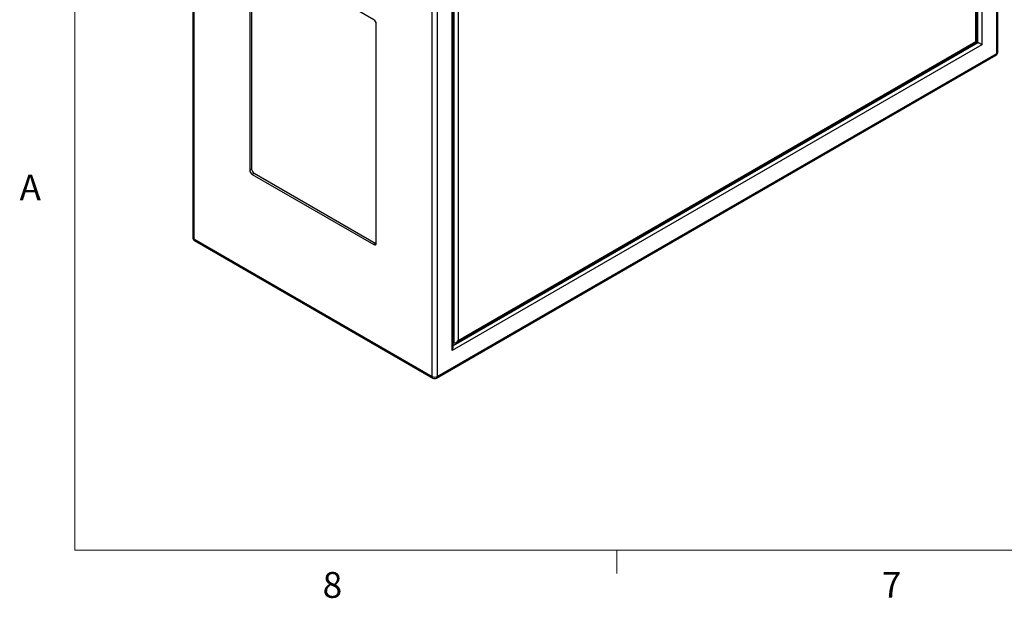
# Model space of a CAD drawing. Units: inches. Extents: x 0.4 to 16.6, y 0.2 to 10.8.
# Drawn here: x 0.4 to 4, y 0.2 to 2.3 of the extents above; entities that cross this region are included whole.
import ezdxf

# ---------------------------------------------------------------- set-up
doc = ezdxf.new("R2010")
doc.units = ezdxf.units.IN
doc.header["$MEASUREMENT"] = 0
doc.styles.add('SLDTEXTSTYLE0', font='TXT', dxfattribs={"width": 0.75})

msp = doc.modelspace()

# ---------------------------------------------------------------- linework, layer by layer
at = {"color": 7, "linetype": 'Continuous', "lineweight": 18}
for p, q in [((0.62625, 10.64207), (0.62625, 0.39207)), ((16.37625, 0.39207), (0.62625, 0.39207)), ((2.59475, 0.39207), (2.59475, 0.30727))]:
    msp.add_line(p, q, dxfattribs=at)
at = {"color": 7, "linetype": 'Continuous', "lineweight": 25}
for p, q in [((3.97485, 2.19573), (3.97485, 3.72544)), ((3.97875, 2.20116), (3.97875, 3.73087)), ((3.92062, 3.6315), (3.92062, 2.22705)), ((3.8994, 2.2393), (3.8994, 3.59476)), ((3.90233, 2.23761), (3.90233, 3.60462)), ((1.05527, 3.05733), (1.05527, 1.52763)), ((1.05917, 3.0519), (1.05917, 1.5222)), ((1.26189, 2.56808), (1.26189, 1.77195)), ((1.26897, 2.57216), (1.26897, 1.77604)), ((1.71267, 2.31806), (1.27073, 2.57319)), ((1.92424, 1.0228), (1.92424, 2.55251)), ((1.94305, 2.55251), (1.94305, 1.0228)), ((1.99729, 1.11674), (1.99729, 2.52119)), ((2.00021, 1.12659), (2.00021, 2.5195)), ((2.00436, 1.14531), (2.00436, 2.5171)), ((2.0185, 2.50894), (2.0185, 1.15348)), ((1.72151, 1.50662), (1.72151, 2.30275)), ((3.92062, 2.22705), (1.99729, 1.11674)), ((2.01143, 1.14601), (3.90233, 2.23761)), ((2.0185, 1.15348), (3.8994, 2.2393)), ((3.90233, 2.23761), (3.90647, 2.23522)), ((1.9403, 1.01671), (3.9721, 2.18964)), ((1.94305, 1.0228), (3.97485, 2.19573)), ((1.26897, 1.77604), (1.26189, 1.77195)), ((1.2778, 1.76073), (1.27073, 1.75664)), ((1.27073, 1.75664), (1.71267, 1.50152)), ((1.2778, 1.76073), (1.71975, 1.5056)), ((1.05917, 1.5222), (1.92424, 1.0228)), ((1.06192, 1.51611), (1.927, 1.01671)), ((1.71975, 1.5056), (1.71267, 1.50152)), ((1.71975, 1.5056), (1.72136, 1.50484)), ((2.00021, 1.14771), (2.00436, 1.14531))]:
    msp.add_line(p, q, dxfattribs=at)
at = {"color": 8, "linetype": 'Continuous', "lineweight": 25}
for p, q in [((3.90647, 2.23522), (3.90647, 3.61996)), ((2.00021, 1.13476), (3.90647, 2.23522))]:
    msp.add_line(p, q, dxfattribs=at)
at = {"color": 7, "linetype": 'Continuous', "lineweight": 25, "flags": 128}
msp.add_lwpolyline([(3.8994, 2.2393), (3.90065, 2.23858), (3.90157, 2.23805), (3.90214, 2.23772), (3.90233, 2.23761)], dxfattribs=at)
at = {"color": 7, "linetype": 'Continuous', "lineweight": 25}
for centre, radius, start, end in [((1.70232, 2.30188), 0.01921, 2.60548, 57.39452), ((3.96545, 2.20116), 0.0133, 299.99731, 0), ((1.28108, 1.77283), 0.01921, 182.60548, 237.39452), ((1.28816, 1.77691), 0.01921, 182.60548, 237.39452), ((1.06857, 1.52763), 0.0133, 180, 240.00269), ((1.71613, 1.50575), 0.00546, 230.79671, 9.21404), ((1.93365, 1.04095), 0.02044, 242.60967, 297.39033), ((1.93365, 1.02823), 0.0133, 240.00269, 299.99731)]:
    msp.add_arc(centre, radius, start, end, dxfattribs=at)
at = {"color": 8, "linetype": 'Continuous', "lineweight": 25}
for centre, radius, start, end in [((3.96833, 2.19501), 0.00656, 305.01333, 6.29885), ((3.97209, 2.20183), 0.00669, 294.37466, 354.3052), ((1.06193, 1.52829), 0.00669, 185.6948, 245.62534), ((1.06549, 1.52139), 0.00638, 172.74417, 235.94365), ((1.93057, 1.02199), 0.00638, 172.74417, 235.94365), ((1.93653, 1.02208), 0.00656, 305.01333, 6.29885)]:
    msp.add_arc(centre, radius, start, end, dxfattribs=at)
at = {"color": 7, "linetype": 'Continuous', "lineweight": 25}
for centre, major_axis, ratio, start_param, end_param in [((3.91354, 2.23113), (0.01, -0.00577), 0.0000704, 0.7854388, 2.3562351), ((2.01143, 1.15756), (0.00707, 0.01225), 0.5773346, 3.1416333, 4.7124296), ((1.99021, 1.12082), (0.00707, 0.01225), 0.5773346, 4.7124296, 5.4978278)]:
    msp.add_ellipse(centre, major_axis=major_axis, ratio=ratio, start_param=start_param, end_param=end_param, dxfattribs=at)

# ---------------------------------------------------------------- texts
at = {"color": 7, "linetype": 'Continuous', "lineweight": 0, "char_height": 0.09375, "attachment_point": 1, "style": 'SLDTEXTSTYLE0'}
for s, insert in [('A', (0.42601, 1.75585)), ('8', (1.52677, 0.31296)), ('7', (3.55743, 0.31326))]:
    msp.add_mtext(s, dxfattribs=dict(at, insert=insert))

doc.saveas('drawing.dxf')
